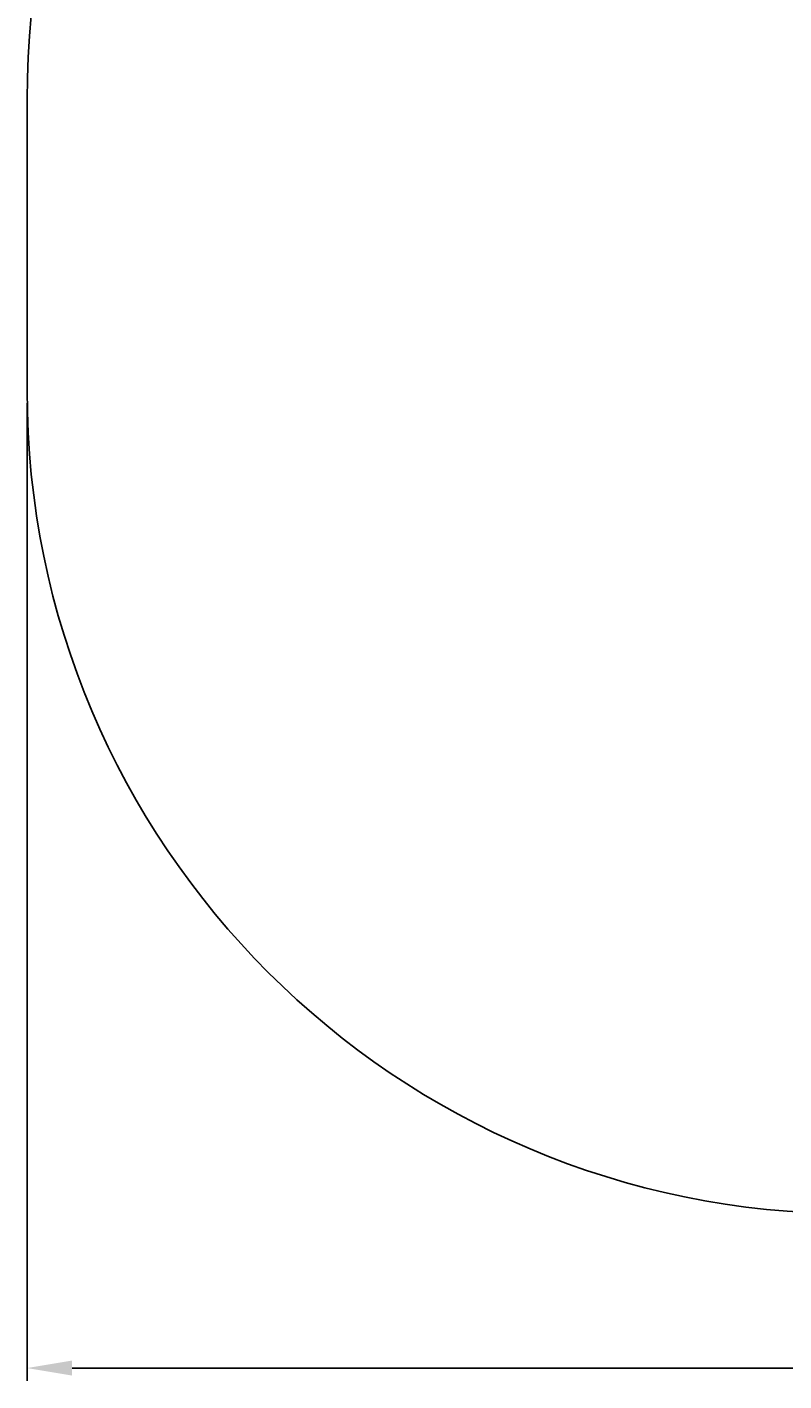
# Model space of a CAD drawing. Extents: x -4456 to 284, y 2395 to 9533.
# Drawn here: x -4456 to -2986, y 2395 to 5026 of the extents above; entities that cross this region are included whole.
import ezdxf

# ---------------------------------------------------------------- set-up
doc = ezdxf.new("R2010")
doc.units = 0
doc.header["$LTSCALE"] = 25
doc.header["$MEASUREMENT"] = 0
doc.layers.get('0').update_dxf_attribs({"linetype": 'CONTINUOUS'})
doc.layers.get('DEFPOINTS').update_dxf_attribs({"linetype": 'CONTINUOUS'})
doc.layers.add('AM_5', color=3, linetype='CONTINUOUS')
doc.styles.get("Standard").update_dxf_attribs({"font": 'isocp.shx'})
doc.dimstyles.get("Standard").update_dxf_attribs({"dimtxt": 0.18, "dimasz": 0.18, "dimexe": 0.18, "dimexo": 0.0625, "dimgap": 0.09, "dimtad": 0, "dimtih": 1, "dimtoh": 1, "dimzin": 0, "dimdsep": 46, "dimtxsty": 'Standard', "dimcen": 0.09, "dimadec": 0, "dimazin": 0, "dimtfac": 1, "dimtofl": 0, "dimtmove": 2, "dimatfit": 3, "dimfxl": 0, "dimtolj": 1, "dimarcsym": 0})

# ---------------------------------------------------------------- blocks, each defined once
blk = doc.blocks.new('*U47')
at = {"layer": 'AM_5', "color": 2}
blk.add_text('4415', height=87.5, dxfattribs=at).set_placement((-2377.9, 2459.1))
blk = doc.blocks.new('*D46')
at = {"layer": 'AM_5', "linetype": 'ByBlock'}
for p, q in [((-41, 4394.8), (-41, 2394.8)), ((-4456, 4294.8), (-4456, 2394.8)), ((-4368.5, 2419.8), (-128.5, 2419.8))]:
    blk.add_line(p, q, dxfattribs=at)
at = {"layer": 'AM_5'}
for points in [[(-4368.5, 2434.4), (-4368.5, 2405.2), (-4456, 2419.8)], [(-128.5, 2434.4), (-128.5, 2405.2), (-41, 2419.8)]]:
    blk.add_solid(points, dxfattribs=at)
at = {"layer": 'DEFPOINTS', "color": 0}
for p in [(-41, 4419.8), (-4456, 4319.8), (-41, 2419.8)]:
    blk.add_point(p, dxfattribs=at)
blk.add_blockref('*U47', (0, 0))
blk = doc.blocks.new('26109 Wiosła - Tytan')
blk.add_line((-4456, 4319.8), (-4456, 4884.8))
for centre, start, end in [((-2856, 4884.8), 90, 180), ((-2856, 4319.8), 180, 270)]:
    blk.add_arc(centre, 1600, start, end)

msp = doc.modelspace()

# ---------------------------------------------------------------- block references
msp.add_blockref('26109 Wiosła - Tytan', (0, 0))

# ---------------------------------------------------------------- dimensions: what is measured, and where the dimension line sits
at = {"layer": 'AM_5'}
dim = msp.add_linear_dim(base=(-40.966, 2419.791), p1=(-4455.966, 4319.791), p2=(-40.966, 4419.791), dimstyle='Standard', dxfattribs=at)
dim.commit()
dim.dimension.update_dxf_attribs({"geometry": '*D46', "text_midpoint": (-2248.466, 2502.098)})

doc.saveas('drawing.dxf')
